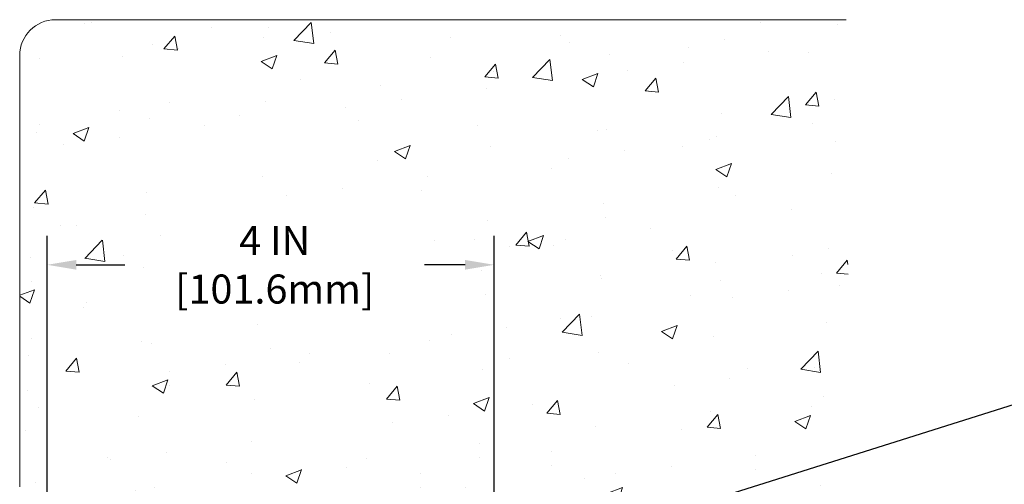
# Model space of a CAD drawing. Extents: x 65 to 2303, y 568 to 3799.
# Drawn here: x 79 to 87, y 1295 to 1299 of the extents above; entities that cross this region are included whole.
import ezdxf

# ---------------------------------------------------------------- set-up
doc = ezdxf.new("R2010")
doc.units = 0
doc.header["$LTSCALE"] = 5
doc.header["$MEASUREMENT"] = 0
doc.layers.get('DEFPOINTS').update_dxf_attribs({"linetype": 'CONTINUOUS'})
doc.layers.add('CONCRETE - H', color=130, linetype='CONTINUOUS', lineweight=9)
doc.layers.add('CONCRETE - L', color=132, linetype='CONTINUOUS', lineweight=20)
doc.layers.add('DIMS', color=2, linetype='CONTINUOUS')
doc.styles.add('ROMANS', font='romans', dxfattribs={"width": 0.9})
doc.dimstyles.new('STANDARD$0', dxfattribs={"dimtxt": 0.18, "dimasz": 0.18, "dimexe": 0.18, "dimexo": 0.0625, "dimgap": 0.09, "dimtad": 0, "dimtih": 1, "dimtoh": 1, "dimdec": 4, "dimzin": 0, "dimdsep": 46, "dimtxsty": 'Standard', "dimcen": 0.09, "dimadec": 0, "dimazin": 0, "dimtfac": 1, "dimtdec": 4, "dimtofl": 0, "dimtmove": 0, "dimatfit": 3, "dimfxl": 1, "dimtolj": 1, "dimtzin": 0, "dimarcsym": 0})

# ---------------------------------------------------------------- blocks, each defined once
blk = doc.blocks.new('*D21')
at = {"layer": 'DEFPOINTS', "color": 0, "transparency": 16777216}
for p in [(82.89503083014135, 1296.55483938786), (78.89662520206097, 1293.816450855918), (82.89503083014135, 1293.759179732959)]:
    blk.add_point(p, dxfattribs=at)
at = {"layer": 'DIMS', "transparency": 16777216}
for p, q in [((78.89662520206097, 1294.076450855918), (78.89662520206097, 1296.81483938786)), ((82.89503083014135, 1294.019179732958), (82.89503083014135, 1296.81483938786)), ((79.15662520206098, 1296.55483938786), (79.59029170922905, 1296.55483938786)), ((82.63503083014135, 1296.55483938786), (82.2720059949474, 1296.55483938786))]:
    blk.add_line(p, q, dxfattribs=at)
for points in [[(79.15662520206098, 1296.598172721193), (79.15662520206098, 1296.511506054527), (78.89662520206097, 1296.55483938786)], [(82.63503083014135, 1296.598172721193), (82.63503083014135, 1296.511506054527), (82.89503083014135, 1296.55483938786)]]:
    blk.add_solid(points, dxfattribs=at)
at = {"layer": 'DIMS', "transparency": 16777216, "insert": (80.93114885208823, 1296.55483938786), "char_height": 0.26, "attachment_point": 5, "rotation": 0.00010000000000000002, "style": 'ROMANS'}
blk.add_mtext('\\A1;4 IN\\P [101.6mm]', dxfattribs=at)

msp = doc.modelspace()

# ---------------------------------------------------------------- hatches: boundary and pattern name
at = {"layer": 'CONCRETE - H'}
h = msp.add_hatch(dxfattribs=at)
h.set_pattern_fill('AR-CONC', color=256, scale=0.2, angle=360, style=0)
h.set_pattern_definition([(49.99999999999999, (111.3724103633542, 11.0042356941558), (1.434520365201507, -0.1255042699651906), [0.15, -1.65]), (355, (111.3724103633542, 11.0042356941558), (-0.2775026672259996, 1.504384267400024), [0.12, -1.32]), (100.45144446, (111.4919537253542, 10.99377700615582), (1.157017693454224, 1.378879981937259), [0.127480384, -1.402284224]), (46.18420000000002, (111.3724103633542, 11.40423569415589), (2.134482661343145, -0.3310385615861536), [0.2249999999999997, -2.474999999999996]), (96.63563548999993, (111.5502838533542, 11.37664908015586), (1.869323891348457, 1.948237201549101), [0.191220684, -2.103427519999999]), (351.1841639899999, (111.3724103633542, 11.40423569415589), (1.869323890109547, 1.94823720053998), [0.18, -1.980000002]), (21, (111.5724103633542, 11.30423569415575), (1.193814104236923, -0.805237781330678), [0.15, -1.65]), (326.0000000000001, (111.5724103633542, 11.30423569415575), (0.4866306638431638, 1.450300090093706), [0.12, -1.32]), (71.45144474000001, (111.6718948713542, 11.23713254615586), (1.680444753459942, 0.6450623056127073), [0.1274803799999998, -1.402284223999998]), (37.50000000000004, (111.3724103633542, 11.0042356941558), (0.0243197106345815, 0.6657877076626231), [0, -1.304, 0, -1.34, 0, -1.325]), (7.499999999999974, (111.3724103633542, 11.0042356941558), (0.5261390748842975, 0.7888234237647204), [0, -0.764, 0, -1.274, 0, -0.505]), (327.5, (110.9264103633542, 11.0042356941558), (1.067644872344818, -0.04510974346875977), [0, -0.5, 0, -1.56, 0, -2.07]), (317.5, (110.7264103633542, 11.0042356941558), (1.166372338684772, 0.2002099646646352), [0, -0.65, 0, -1.036, 0, -1.47])])
edge = h.paths.add_edge_path()
edge.add_line((86.04323198017647, 1298.747883771809), (79.1080308301404, 1298.747883771809))
edge.add_arc((79.27798315366402, 1298.0175825674), 0.7498157383190696, 103.1004398259268, 146.8246819330017)
edge.add_line((78.65038729398026, 1298.427883771809), (78.6503872939802, 1294.567883771808))
edge.add_arc((78.97038729398015, 1294.567883771808), 0.3199999999999505, 180, 270.0000000000433)
edge.add_line((78.9703872939804, 1294.247883771808), (82.07954971174587, 1294.247883771808))
edge.add_arc((82.81476606897125, 1294.087188206064), 0.7525730242186944, 152.9919373909606, 167.6708054533594, ccw=False)
edge.add_arc((82.81480101987219, 1294.087555015715), 0.752437667411551, 16.096152892228304, 153.0180312605875, ccw=False)
edge.add_line((83.53774145444078, 1294.296168465439), (86.0715122568878, 1295.028569720236))
edge.add_line((86.0715122568878, 1295.028569720236), (86.04323198017647, 1298.747883771809))
h.paths.add_polyline_path([(79.99770581332444, 1296.029399729947), (82.20059183861284, 1296.029403243544), (82.20059020714555, 1297.150999737346), (79.99770418185716, 1297.150996223749)], flags=16)
h = msp.add_hatch(dxfattribs=at)
h.set_pattern_fill('AR-CONC', color=256, scale=0.2, angle=360, style=0)
h.set_pattern_definition([(49.99999999999999, (111.3724103633542, 10.8792356941558), (1.434520365201507, -0.1255042699651906), [0.15, -1.65]), (355, (111.3724103633542, 10.8792356941558), (-0.2775026672259996, 1.504384267400024), [0.12, -1.32]), (100.45144446, (111.4919537253542, 10.86877700615582), (1.157017693454224, 1.378879981937259), [0.127480384, -1.402284224]), (46.18420000000002, (111.3724103633542, 11.27923569415589), (2.134482661343145, -0.3310385615861536), [0.2249999999999998, -2.474999999999996]), (96.63563548999993, (111.5502838533542, 11.25164908015586), (1.869323891348457, 1.948237201549101), [0.191220684, -2.103427519999999]), (351.1841639899999, (111.3724103633542, 11.27923569415589), (1.869323890109547, 1.94823720053998), [0.18, -1.980000002]), (21, (111.5724103633542, 11.17923569415575), (1.193814104236923, -0.805237781330678), [0.15, -1.65]), (326.0000000000001, (111.5724103633542, 11.17923569415575), (0.4866306638431638, 1.450300090093706), [0.12, -1.32]), (71.45144474000001, (111.6718948713542, 11.11213254615586), (1.680444753459942, 0.6450623056127073), [0.1274803799999998, -1.402284223999998]), (37.50000000000004, (111.3724103633542, 10.8792356941558), (0.0243197106345815, 0.6657877076626231), [0, -1.304, 0, -1.34, 0, -1.325]), (7.499999999999974, (111.3724103633542, 10.8792356941558), (0.5261390748842975, 0.7888234237647204), [0, -0.764, 0, -1.274, 0, -0.505]), (327.5, (110.9264103633542, 10.8792356941558), (1.067644872344818, -0.04510974346875977), [0, -0.5, 0, -1.56, 0, -2.07]), (317.5, (110.7264103633542, 10.8792356941558), (1.166372338684772, 0.2002099646646352), [0, -0.65, 0, -1.036, 0, -1.47])])
edge = h.paths.add_edge_path()
edge.add_arc((82.87011780775742, 1294.344332970029), 0.7525730242266242, 180, 197.1129348543552)
edge.add_line((82.15086374318709, 1294.122883771808), (82.97294104843677, 1294.122883771808))
edge.add_line((82.97294104843677, 1294.122883771808), (83.58937187232777, 1294.122883771808))
edge.add_arc((82.87011780775742, 1294.344332970029), 0.7525730242266246, 342.8870651456449, 360)
edge.add_arc((82.87011780775742, 1294.344332970029), 0.7525730242266278, 0, 180)
edge = h.paths.add_edge_path()
edge.add_line((86.12198816475478, 1295.037939348758), (83.65395553186804, 1294.334981551105))
edge.add_arc((83.66089723544977, 1294.415129337512), 0.08044783971343243, 265.0498914413019, 601.6457652182506)
edge.add_arc((83.58746149067218, 1294.290669674544), 0.06419389201162266, -138.2016889568538, 56.71555782508568, ccw=False)
edge.add_line((83.5396052235936, 1294.247883771808), (85.99346533144234, 1294.247883771808))
edge.add_line((85.99346533144234, 1294.247883771808), (86.1219881647548, 1295.037939348758))

# ---------------------------------------------------------------- linework, layer by layer
at = {"layer": 'CONCRETE - L'}
for p, q in [((78.97038729398038, 1298.747883771809), (86.04323198017647, 1298.747883771809)), ((78.65038729398023, 1294.567883771808), (78.65038729398023, 1298.427883771809))]:
    msp.add_line(p, q, dxfattribs=at)
msp.add_arc((78.97038729398022, 1298.427883771809), 0.32, 90, 180, dxfattribs=at)
at = {"layer": 'DIMS'}
msp.add_line((91.67880138979785, 1296.609326460769), (83.53884821397254, 1294.042300868017), dxfattribs=at)

# ---------------------------------------------------------------- dimensions: what is measured, and where the dimension line sits
dim = msp.add_linear_dim(base=(82.89503083014135, 1296.55483938786), p1=(78.89662520206097, 1293.816450855918), p2=(82.89503083014135, 1293.759179732959), text='<>\\P[]', dimstyle='STANDARD$0', override={"dimtxt": 0.26, "dimasz": 0.26, "dimexe": 0.26, "dimexo": 0.26, "dimgap": 0.26, "dimtih": 0, "dimtoh": 0, "dimdec": 2, "dimlunit": 5, "dimpost": ' IN', "dimtxsty": 'ROMANS', "dimdle": 0.05, "dimclrd": 256, "dimclre": 256, "dimclrt": 256, "dimtfac": 0.45, "dimtdec": 2, "dimfrac": 2, "dimlwd": 65535, "dimlwe": 65535}, dxfattribs=at)
dim.commit()
dim.dimension.update_dxf_attribs({"geometry": '*D21', "text_midpoint": (80.93114885208823, 1296.55483938786), "dimtype": 160, "text_rotation": 0.0001})

doc.saveas('drawing.dxf')
